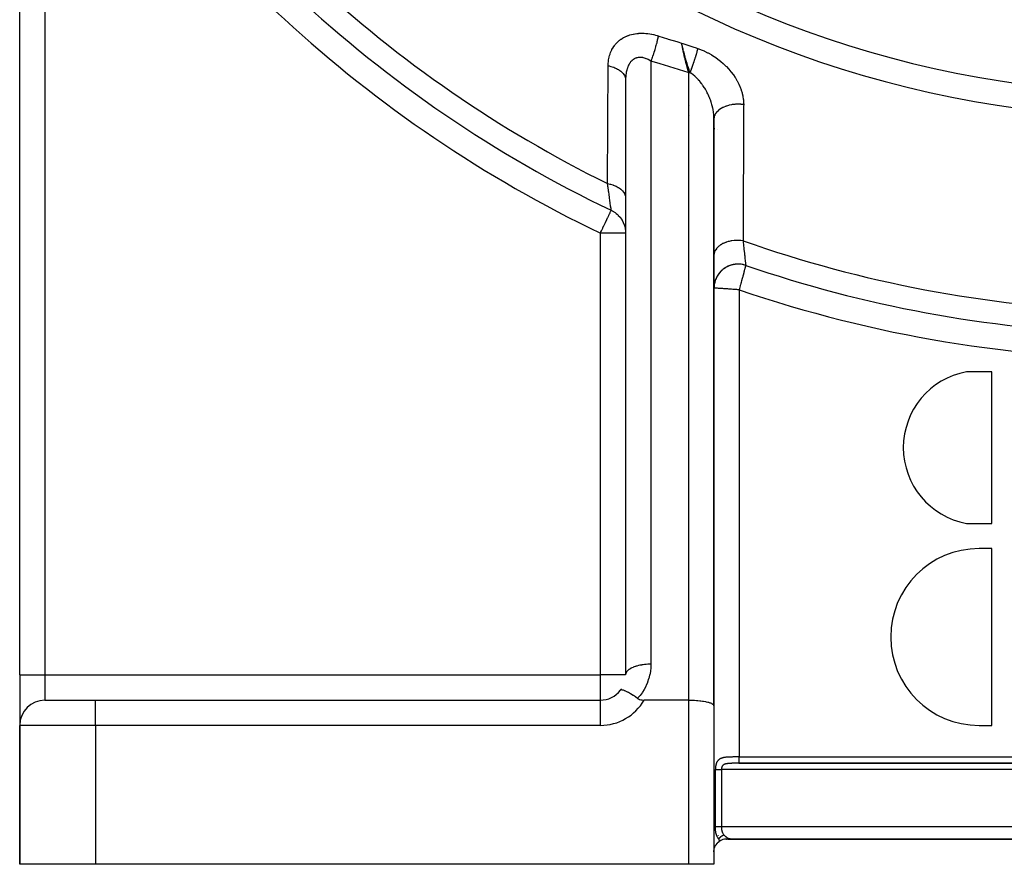
# Model space of a CAD drawing. Units: millimetres. Extents: x -345 to 575, y -406 to 406.
# Drawn here: x 160 to 238, y -151 to -84 of the extents above; entities that cross this region are included whole.
import ezdxf

# ---------------------------------------------------------------- set-up
doc = ezdxf.new("R2010")
doc.units = ezdxf.units.MM
doc.linetypes.add('DASHED', pattern=[9.652, 8.128, -1.524])
doc.layers.add('nevidi', color=4, linetype='DASHED')

msp = doc.modelspace()

# ---------------------------------------------------------------- linework, layer by layer
at = {"color": 2}
for p, q in [((160, -136), (160, -60.548)), ((160, -136), (160, -60.548)), ((208, -88.885), (208, -98.242)), ((208.002, -88.753), (208.002, -135.96)), ((207.998, -91.975), (208.001, -91.976)), ((214.998, -91.846), (214.998, -138.423)), ((215, -91.971), (214.998, -91.846)), ((215, -102.764), (215, -91.971)), ((214.991, -95.159), (214.994, -95.16)), ((208, -98.242), (208, -101.007)), ((208, -101.007), (208, -136)), ((215, -105.36), (215, -102.764)), ((215, -138.443), (215, -105.36)), ((237, -112), (235, -112)), ((237, -124), (237, -112)), ((235, -124), (237, -124)), ((237, -126), (236, -126)), ((237, -140), (237, -126)), ((160, -136), (160, -139.964)), ((160, -136), (160, -139.964)), ((208.002, -135.96), (208, -136)), ((162, -138), (166, -138)), ((162.036, -138), (162, -138)), ((166, -138), (206, -138)), ((166, -138), (206, -138)), ((213, -138), (209.464, -138)), ((215, -138.443), (215, -151)), ((215, -138.443), (215, -151)), ((160, -151), (160, -140)), ((160, -140), (160, -151)), ((236, -140), (237, -140)), ((216.979, -143), (283.015, -143)), ((215.351, -148.733), (215.352, -148.731)), ((215.631, -148.382), (215.632, -148.381)), ((216, -149), (216.027, -149)), ((216.71, -149), (216, -149)), ((216, -149), (216.027, -149)), ((216.027, -149), (216, -149)), ((216.027, -149), (216, -149)), ((216.091, -149), (283.859, -149)), ((216.091, -149), (283.859, -149)), ((283.859, -149), (216.091, -149)), ((283.859, -149), (216.091, -149)), ((216.497, -149), (216.568, -149)), ((216.498, -149), (216.568, -149)), ((216.499, -148.999), (216.569, -149)), ((216.5, -148.999), (216.569, -149)), ((216.501, -148.999), (216.57, -148.999)), ((216.502, -148.999), (216.571, -148.999)), ((216.502, -148.999), (216.57, -148.999)), ((216.503, -148.998), (216.571, -148.999)), ((216.504, -148.998), (216.572, -148.999)), ((216.505, -148.998), (216.572, -148.999)), ((216.506, -148.998), (216.573, -148.999)), ((216.507, -148.997), (216.574, -148.999)), ((216.507, -148.998), (216.573, -148.999)), ((216.508, -148.997), (216.574, -148.998)), ((216.514, -148.996), (216.578, -148.998)), ((216.515, -148.996), (216.579, -148.998)), ((216.516, -148.996), (216.58, -148.998)), ((216.516, -148.996), (216.579, -148.998)), ((216.995, -149), (283, -149)), ((283, -149), (217, -149)), ((166, -151), (160, -151)), ((213, -151), (166, -151)), ((215, -151), (213, -151))]:
    msp.add_line(p, q, dxfattribs=at)
for points in [[(212.603, -86.63), (212.596, -86.599), (212.567, -86.488), (212.554, -86.438), (212.536, -86.367), (212.498, -86.211), (212.482, -86.146), (212.436, -85.96)], [(208.002, -88.753), (208, -88.83), (208, -88.841), (208, -88.885)], [(217.053, -105.3), (217.028, -105.396), (217.022, -105.418), (217, -105.5)], [(208.95, -137.856), (208.801, -137.754), (208.8, -137.753), (208.783, -137.742), (208.633, -137.644), (208.617, -137.634), (208.595, -137.62), (208.472, -137.544), (208.456, -137.534), (208.4, -137.501), (208.32, -137.455), (208.3, -137.444), (208.22, -137.4), (208.177, -137.377), (208.152, -137.364), (208.057, -137.317), (208.046, -137.312), (208.014, -137.297), (208.013, -137.296), (207.928, -137.259), (207.914, -137.254), (207.886, -137.243), (207.824, -137.221), (207.794, -137.212), (207.773, -137.207), (207.736, -137.198), (207.698, -137.193), (207.68, -137.191), (207.665, -137.191), (207.628, -137.195), (207.62, -137.198), (207.613, -137.2), (207.611, -137.201), (207.585, -137.22), (207.583, -137.222)], [(208.95, -137.856), (209.014, -137.895), (209.026, -137.901), (209.108, -137.938), (209.194, -137.966), (209.271, -137.983), (209.282, -137.985), (209.373, -137.996), (209.464, -138)], [(213, -138), (213.094, -138), (213.188, -138.002), (213.36, -138.007), (213.453, -138.011), (213.621, -138.022), (213.709, -138.029), (213.869, -138.044), (213.953, -138.054), (214.103, -138.073), (214.18, -138.085), (214.316, -138.11), (214.385, -138.124), (214.506, -138.152), (214.566, -138.168), (214.668, -138.199), (214.718, -138.217), (214.801, -138.251), (214.84, -138.27), (214.901, -138.306), (214.928, -138.326), (214.967, -138.363), (214.982, -138.384), (214.998, -138.423), (215, -138.443)], [(215, -150), (215.001, -149.953), (215.016, -149.82), (215.018, -149.811), (215.049, -149.69), (215.072, -149.628), (215.099, -149.565), (215.16, -149.457), (215.166, -149.448), (215.247, -149.342), (215.282, -149.304), (215.342, -149.247), (215.424, -149.183)], [(215.382, -149), (215.384, -149.01), (215.386, -149.02), (215.387, -149.026), (215.39, -149.04), (215.39, -149.041), (215.39, -149.044), (215.393, -149.056), (215.393, -149.06), (215.396, -149.071), (215.398, -149.079), (215.399, -149.085), (215.402, -149.097), (215.402, -149.099), (215.404, -149.108), (215.405, -149.113), (215.406, -149.114), (215.409, -149.126), (215.41, -149.131), (215.412, -149.139), (215.414, -149.147), (215.415, -149.152), (215.418, -149.162), (215.419, -149.164), (215.422, -149.174), (215.422, -149.176), (215.422, -149.177), (215.424, -149.183)], [(216.458, -148.992), (216.518, -148.995), (216.581, -148.997)], [(216.518, -148.995), (216.518, -148.995), (216.517, -148.995), (216.58, -148.997), (216.58, -148.998), (216.579, -148.998), (216.579, -148.998), (216.578, -148.998)], [(216.581, -148.997), (216.581, -148.997), (216.58, -148.997)], [(216.927, -149), (216.927, -149), (216.927, -149), (216.927, -149), (216.927, -149), (216.927, -149), (216.927, -149), (216.927, -149), (216.927, -149), (216.927, -149), (216.927, -149), (216.927, -149), (216.927, -149), (216.927, -149), (216.927, -149), (216.927, -149), (216.927, -149), (216.927, -149), (216.927, -149), (216.927, -149), (216.927, -149), (216.927, -149), (216.927, -149), (216.927, -149), (216.927, -149), (216.927, -149), (216.927, -149)], [(216.927, -149), (216.995, -149), (217, -149)]]:
    msp.add_lwpolyline(points, dxfattribs=at)
for centre, radius, start, end in [((236.1, -118), 6.1, 100.38886, 180), ((236.1, -118), 6.1, 180, 259.61114), ((236, -133), 7, 90, 180), ((236, -133), 7, 180, 270), ((206, -136), 2, 270, 322.41638), ((206, -136), 2, 322.41638, 326.54011), ((162, -140), 2, 90, 180), ((216, -150), 1, 156.92308, 158.15979), ((216, -150), 1, 133.84615, 138.84321), ((216, -150), 1, 126.15385, 131.14981), ((216, -150), 1, 89.99923, 125.16606)]:
    msp.add_arc(centre, radius, start, end, dxfattribs=at)
at = {"layer": 'nevidi', "color": 7, "linetype": 'Continuous'}
for p, q in [((162, -60.548), (162, -136)), ((210, -87.382), (210, -135.155)), ((213, -138), (213, -88.296)), ((213.054, -90.873), (213.055, -90.873)), ((213.095, -91.675), (213.094, -91.675)), ((214.998, -91.846), (214.997, -91.825)), ((215, -92.725), (214.998, -92.724)), ((215.057, -92.749), (215.055, -92.749)), ((207.991, -93.09), (207.993, -93.092)), ((215.241, -92.829), (215.24, -92.828)), ((214.986, -96.236), (214.988, -96.236)), ((206, -136), (206, -101.007)), ((208, -101.007), (206, -101.007)), ((217, -105.5), (217, -142.5)), ((160, -136), (162, -136)), ((162, -136), (206, -136)), ((162, -136), (162, -138)), ((206, -138), (206, -136)), ((208, -136), (206, -136)), ((166, -140), (166, -138)), ((206, -140), (206, -138)), ((213, -151), (213, -138)), ((166, -140), (160, -140)), ((166, -140), (166, -151)), ((206, -140), (166, -140)), ((217, -142.5), (283, -142.5)), ((215.114, -148), (215.114, -143.5)), ((215.586, -143.5), (215.586, -148)), ((284.414, -143.5), (215.586, -143.5)), ((283, -143), (217, -143)), ((215.586, -148), (284.414, -148)), ((216, -148.991), (216, -148.993)), ((216, -148.995), (216, -148.997)), ((216, -148.999), (216, -149)), ((216.921, -149), (216.927, -149))]:
    msp.add_line(p, q, dxfattribs=at)
for points in [[(206.62, -87.759), (206.621, -87.688), (206.622, -87.675), (206.627, -87.561), (206.628, -87.548), (206.638, -87.435), (206.64, -87.422), (206.654, -87.311), (206.656, -87.298), (206.675, -87.189), (206.677, -87.176), (206.701, -87.068), (206.704, -87.055), (206.732, -86.949), (206.736, -86.936), (206.769, -86.831), (206.773, -86.819), (206.811, -86.716), (206.816, -86.703), (206.858, -86.602), (206.864, -86.591), (206.911, -86.492), (206.917, -86.481), (206.969, -86.385), (206.976, -86.374), (207.033, -86.282), (207.04, -86.271), (207.101, -86.182), (207.109, -86.171), (207.175, -86.085), (207.184, -86.075), (207.255, -85.993), (207.264, -85.983), (207.34, -85.904), (207.35, -85.894), (207.431, -85.819), (207.441, -85.81), (207.528, -85.738), (207.538, -85.729), (207.629, -85.662), (207.64, -85.654), (207.735, -85.591), (207.747, -85.584), (207.845, -85.525), (207.858, -85.519), (207.96, -85.465), (207.973, -85.459), (208.079, -85.411), (208.092, -85.405), (208.202, -85.362), (208.216, -85.357), (208.33, -85.319), (208.344, -85.314), (208.462, -85.281), (208.477, -85.277), (208.598, -85.249), (208.613, -85.246), (208.736, -85.224), (208.751, -85.221), (208.876, -85.204), (208.891, -85.202), (209.018, -85.191), (209.034, -85.189), (209.163, -85.183), (209.179, -85.183), (209.309, -85.181), (209.325, -85.181), (209.458, -85.185), (209.474, -85.186), (209.607, -85.195), (209.624, -85.197), (209.757, -85.211), (209.773, -85.213), (209.908, -85.232), (209.924, -85.235), (210.058, -85.258), (210.074, -85.262), (210.208, -85.29), (210.224, -85.294), (210.357, -85.327), (210.373, -85.331), (210.507, -85.369), (210.523, -85.374), (210.589, -85.394)], [(210.589, -85.394), (210.574, -85.471), (210.556, -85.553), (210.552, -85.573), (210.55, -85.582), (210.533, -85.655), (210.513, -85.743), (210.502, -85.786), (210.5, -85.796), (210.486, -85.851), (210.463, -85.942), (210.445, -86.011), (210.442, -86.021), (210.433, -86.055), (210.407, -86.15), (210.38, -86.244), (210.377, -86.254), (210.374, -86.266), (210.346, -86.362), (210.31, -86.479), (210.31, -86.481), (210.307, -86.491), (210.28, -86.576), (210.243, -86.694), (210.235, -86.719), (210.231, -86.729), (210.211, -86.79), (210.172, -86.906), (210.156, -86.955), (210.152, -86.964), (210.14, -87.001), (210.1, -87.114), (210.074, -87.183), (210.071, -87.193), (210.066, -87.206), (210.026, -87.315), (210, -87.382)], [(210.589, -85.394), (210.629, -85.406), (211.311, -85.619), (211.384, -85.641), (212.066, -85.849), (212.139, -85.871), (212.436, -85.96)], [(212.436, -85.96), (212.531, -85.994), (212.758, -86.072), (212.852, -86.103), (213.08, -86.18), (213.175, -86.211), (213.403, -86.287), (213.498, -86.318), (213.712, -86.389)], [(213, -88.296), (212.94, -88.089), (212.939, -88.084), (212.93, -88.054), (212.909, -87.979), (212.872, -87.845), (212.87, -87.839), (212.854, -87.778), (212.814, -87.631), (212.805, -87.596), (212.803, -87.59), (212.779, -87.496), (212.74, -87.345), (212.739, -87.339), (212.724, -87.282), (212.707, -87.214), (212.677, -87.093), (212.676, -87.087), (212.641, -86.942), (212.639, -86.935), (212.631, -86.901), (212.618, -86.844), (212.617, -86.839), (212.577, -86.664), (212.567, -86.619), (212.563, -86.603), (212.562, -86.597), (212.521, -86.405), (212.514, -86.37), (212.513, -86.365), (212.504, -86.322), (212.473, -86.162), (212.47, -86.149), (212.469, -86.145), (212.453, -86.056), (212.436, -85.96)], [(213.712, -86.389), (213.71, -86.399), (213.702, -86.43), (213.701, -86.432), (213.686, -86.491), (213.686, -86.492), (213.685, -86.495), (213.679, -86.52), (213.669, -86.557), (213.668, -86.56), (213.653, -86.617), (213.651, -86.623), (213.65, -86.626), (213.644, -86.647), (213.632, -86.691), (213.631, -86.694), (213.616, -86.748), (213.613, -86.76), (213.612, -86.763), (213.607, -86.78), (213.592, -86.831), (213.592, -86.834), (213.577, -86.885), (213.571, -86.902), (213.571, -86.906), (213.567, -86.918), (213.55, -86.975), (213.549, -86.978), (213.535, -87.026), (213.528, -87.049), (213.527, -87.052), (213.524, -87.059), (213.505, -87.123), (213.504, -87.127), (213.49, -87.169), (213.481, -87.199), (213.48, -87.202), (213.48, -87.204), (213.457, -87.274), (213.456, -87.277), (213.444, -87.315), (213.433, -87.35), (213.432, -87.354), (213.408, -87.427), (213.407, -87.43), (213.396, -87.463), (213.385, -87.498), (213.383, -87.503), (213.382, -87.506), (213.357, -87.579), (213.356, -87.583), (213.347, -87.61), (213.335, -87.645), (213.331, -87.656), (213.33, -87.659), (213.305, -87.732), (213.304, -87.735), (213.296, -87.757), (213.284, -87.791), (213.279, -87.808), (213.278, -87.811), (213.252, -87.882), (213.251, -87.886), (213.245, -87.902), (213.233, -87.936), (213.226, -87.957), (213.225, -87.96), (213.199, -88.031), (213.198, -88.034), (213.194, -88.044), (213.182, -88.077), (213.172, -88.103), (213.171, -88.106), (213.146, -88.175), (213.145, -88.178), (213.143, -88.183), (213.131, -88.215), (213.119, -88.245), (213.118, -88.248), (213.099, -88.297)], [(213.712, -86.389), (213.934, -86.469), (213.978, -86.486), (214.141, -86.553), (214.219, -86.588), (214.261, -86.607), (214.495, -86.722), (214.537, -86.744), (214.765, -86.872), (214.805, -86.895), (215.026, -87.035), (215.064, -87.06), (215.275, -87.209), (215.311, -87.236), (215.511, -87.393), (215.546, -87.422), (215.736, -87.588), (215.769, -87.618), (215.95, -87.792), (215.981, -87.824), (216.152, -88.006), (216.181, -88.039), (216.34, -88.227), (216.367, -88.261), (216.513, -88.454), (216.537, -88.489), (216.67, -88.686), (216.693, -88.721), (216.813, -88.923), (216.834, -88.959), (216.941, -89.165), (216.959, -89.202), (217.053, -89.411), (217.068, -89.449), (217.147, -89.658), (217.16, -89.695), (217.224, -89.905), (217.234, -89.942), (217.284, -90.152), (217.291, -90.19), (217.325, -90.4), (217.33, -90.437), (217.348, -90.648), (217.35, -90.685), (217.353, -90.837)], [(210, -87.382), (209.958, -87.356), (209.95, -87.351), (209.906, -87.325), (209.882, -87.311), (209.874, -87.307), (209.807, -87.271), (209.798, -87.267), (209.731, -87.235), (209.722, -87.231), (209.655, -87.202), (209.646, -87.199), (209.64, -87.196), (209.579, -87.174), (209.57, -87.171), (209.503, -87.15), (209.495, -87.148), (209.427, -87.13), (209.419, -87.128), (209.379, -87.12), (209.352, -87.115), (209.344, -87.114), (209.278, -87.104), (209.27, -87.103), (209.205, -87.098), (209.197, -87.098), (209.133, -87.097), (209.13, -87.097), (209.125, -87.097), (209.062, -87.101), (209.054, -87.101), (208.992, -87.109), (208.985, -87.11), (208.924, -87.123), (208.916, -87.124), (208.897, -87.129), (208.857, -87.141), (208.85, -87.143), (208.793, -87.164), (208.786, -87.166), (208.73, -87.191), (208.724, -87.195), (208.684, -87.216), (208.67, -87.223), (208.664, -87.227), (208.613, -87.26), (208.607, -87.264), (208.557, -87.302), (208.551, -87.306), (208.504, -87.347), (208.498, -87.353), (208.494, -87.356), (208.452, -87.398), (208.447, -87.404), (208.404, -87.452), (208.399, -87.458), (208.358, -87.511), (208.353, -87.517), (208.331, -87.548), (208.315, -87.572), (208.311, -87.579), (208.276, -87.637), (208.271, -87.644), (208.238, -87.706), (208.235, -87.713), (208.204, -87.777), (208.2, -87.785), (208.199, -87.788), (208.172, -87.852), (208.169, -87.86), (208.143, -87.93), (208.14, -87.938), (208.117, -88.011), (208.114, -88.02), (208.099, -88.073), (208.093, -88.094), (208.091, -88.103), (208.072, -88.18), (208.07, -88.189), (208.054, -88.268), (208.052, -88.277), (208.039, -88.357), (208.037, -88.367), (208.033, -88.396), (208.026, -88.449), (208.025, -88.459), (208.016, -88.542), (208.015, -88.552), (208.008, -88.636), (208.007, -88.647), (208.003, -88.733)], [(213.099, -88.297), (213.058, -88.176), (213.027, -88.084), (212.998, -87.995), (212.948, -87.839), (212.939, -87.81), (212.898, -87.677), (212.889, -87.65), (212.871, -87.59), (212.806, -87.369), (212.797, -87.339), (212.771, -87.247), (212.756, -87.195), (212.726, -87.088), (212.722, -87.074), (212.72, -87.066), (212.659, -86.84), (212.641, -86.772), (212.603, -86.63)], [(206.568, -97.089), (206.569, -97.02), (206.576, -95.607), (206.577, -95.436), (206.585, -94.021), (206.586, -93.85), (206.593, -92.432), (206.594, -92.261), (206.602, -90.842), (206.603, -90.671), (206.611, -89.25), (206.612, -89.078), (206.62, -87.759)], [(206.62, -87.759), (206.704, -87.776), (206.818, -87.804), (206.833, -87.808), (206.937, -87.839), (207.045, -87.875), (207.059, -87.88), (207.155, -87.918), (207.254, -87.963), (207.267, -87.969), (207.355, -88.014), (207.443, -88.065), (207.455, -88.072), (207.532, -88.124), (207.609, -88.181), (207.619, -88.189), (207.684, -88.246), (207.747, -88.309), (207.755, -88.318), (207.808, -88.379), (207.857, -88.446), (207.863, -88.455), (207.902, -88.52), (207.937, -88.591), (207.941, -88.6), (207.965, -88.667), (207.985, -88.74), (207.987, -88.749), (207.997, -88.818), (208, -88.885)], [(213, -88.296), (212.956, -88.283), (212.263, -88.078), (212.189, -88.056), (211.497, -87.847), (211.422, -87.824), (210.731, -87.611), (210.657, -87.588), (210, -87.382)], [(213, -88.296), (213.044, -88.296), (213.05, -88.296), (213.094, -88.297), (213.095, -88.297), (213.099, -88.297)], [(214.996, -91.797), (214.984, -91.633), (214.982, -91.604), (214.967, -91.477), (214.962, -91.44), (214.958, -91.411), (214.931, -91.246), (214.925, -91.217), (214.901, -91.099), (214.891, -91.051), (214.884, -91.022), (214.841, -90.855), (214.833, -90.826), (214.801, -90.718), (214.782, -90.659), (214.773, -90.629), (214.715, -90.464), (214.705, -90.434), (214.668, -90.341), (214.641, -90.272), (214.629, -90.243), (214.558, -90.083), (214.545, -90.055), (214.506, -89.973), (214.468, -89.897), (214.454, -89.869), (214.37, -89.714), (214.354, -89.687), (214.316, -89.621), (214.264, -89.535), (214.248, -89.509), (214.153, -89.363), (214.136, -89.338), (214.103, -89.291), (214.036, -89.198), (214.017, -89.174), (213.912, -89.04), (213.893, -89.016), (213.869, -88.988), (213.783, -88.888), (213.763, -88.866), (213.647, -88.744), (213.626, -88.723), (213.621, -88.717), (213.507, -88.61), (213.485, -88.59), (213.363, -88.486), (213.361, -88.485), (213.341, -88.469), (213.215, -88.374), (213.192, -88.358), (213.099, -88.297)], [(217.353, -90.837), (217.202, -90.818), (217.143, -90.813), (217.126, -90.812), (216.952, -90.804), (216.892, -90.803), (216.875, -90.804), (216.701, -90.81), (216.642, -90.814), (216.625, -90.816), (216.453, -90.836), (216.396, -90.845), (216.379, -90.848), (216.214, -90.882), (216.159, -90.896), (216.143, -90.9), (215.986, -90.947), (215.935, -90.965), (215.92, -90.971), (215.775, -91.03), (215.727, -91.052), (215.714, -91.059), (215.583, -91.13), (215.541, -91.155), (215.529, -91.163), (215.414, -91.244), (215.378, -91.273), (215.367, -91.281), (215.271, -91.371), (215.241, -91.402), (215.233, -91.411), (215.156, -91.508), (215.133, -91.542), (215.127, -91.551), (215.072, -91.653), (215.057, -91.688), (215.053, -91.699), (215.02, -91.804), (215.012, -91.84), (215.01, -91.851), (215, -91.958), (215, -91.971)], [(217.353, -90.837), (217.352, -90.967), (217.346, -92.304), (217.345, -92.542), (217.339, -93.878), (217.338, -94.115), (217.332, -95.451), (217.331, -95.688), (217.325, -97.023), (217.324, -97.26), (217.321, -97.889), (217.319, -98.593), (217.318, -98.83), (217.312, -100.163), (217.311, -100.399), (217.307, -101.613)], [(206.861, -99.206), (206.859, -99.189), (206.856, -99.167), (206.855, -99.16), (206.846, -99.091), (206.844, -99.08), (206.843, -99.073), (206.831, -98.98), (206.829, -98.966), (206.815, -98.869), (206.811, -98.837), (206.808, -98.819), (206.787, -98.661), (206.784, -98.641), (206.776, -98.581), (206.759, -98.457), (206.756, -98.433), (206.727, -98.225), (206.725, -98.211), (206.723, -98.199), (206.691, -97.966), (206.687, -97.937), (206.663, -97.766), (206.652, -97.682), (206.647, -97.65), (206.609, -97.376), (206.604, -97.342), (206.591, -97.251), (206.568, -97.089)], [(206.568, -97.089), (206.76, -97.13), (206.788, -97.137), (206.804, -97.141), (206.995, -97.199), (207.021, -97.209), (207.036, -97.214), (207.213, -97.286), (207.237, -97.298), (207.251, -97.304), (207.41, -97.39), (207.432, -97.403), (207.444, -97.41), (207.584, -97.508), (207.603, -97.523), (207.613, -97.531), (207.73, -97.639), (207.745, -97.655), (207.753, -97.664), (207.846, -97.78), (207.857, -97.797), (207.863, -97.807), (207.93, -97.929), (207.938, -97.947), (207.942, -97.957), (207.982, -98.083), (207.986, -98.102), (207.988, -98.112), (208, -98.24), (208, -98.242)], [(206, -101.007), (206.04, -100.922), (206.086, -100.827), (206.164, -100.665), (206.184, -100.622), (206.196, -100.596), (206.284, -100.413), (206.303, -100.373), (206.399, -100.171), (206.405, -100.16), (206.409, -100.152), (206.5, -99.962), (206.508, -99.944), (206.57, -99.814), (206.586, -99.781), (206.609, -99.734), (206.663, -99.62), (206.675, -99.595), (206.699, -99.545), (206.729, -99.482), (206.742, -99.455), (206.778, -99.381), (206.782, -99.371), (206.786, -99.362), (206.816, -99.299), (206.823, -99.286), (206.837, -99.257), (206.842, -99.246), (206.85, -99.23), (206.85, -99.23), (206.857, -99.214), (206.861, -99.206)], [(206.861, -99.206), (206.863, -99.207), (206.912, -99.231), (206.937, -99.244), (207.042, -99.303), (207.065, -99.318), (207.16, -99.381), (207.231, -99.434), (207.252, -99.451), (207.362, -99.545), (207.404, -99.585), (207.423, -99.604), (207.54, -99.734), (207.558, -99.756), (207.575, -99.777), (207.691, -99.942), (207.692, -99.944), (207.706, -99.965), (207.803, -100.143), (207.814, -100.167), (207.816, -100.171), (207.89, -100.355), (207.899, -100.381), (207.909, -100.413), (207.953, -100.576), (207.959, -100.602), (207.97, -100.665), (207.989, -100.802), (207.992, -100.829), (207.998, -100.922), (208, -101.007)], [(217.307, -101.613), (217.118, -101.593), (217.115, -101.593), (217.099, -101.592), (217.091, -101.591), (216.884, -101.586), (216.87, -101.586), (216.86, -101.586), (216.851, -101.586), (216.654, -101.595), (216.629, -101.597), (216.623, -101.598), (216.605, -101.6), (216.427, -101.623), (216.403, -101.626), (216.381, -101.63), (216.363, -101.633), (216.207, -101.667), (216.184, -101.672), (216.148, -101.682), (216.131, -101.686), (215.998, -101.727), (215.976, -101.734), (215.928, -101.752), (215.912, -101.758), (215.801, -101.803), (215.781, -101.812), (215.723, -101.839), (215.709, -101.846), (215.621, -101.893), (215.603, -101.903), (215.54, -101.941), (215.527, -101.95), (215.46, -101.995), (215.444, -102.007), (215.379, -102.058), (215.368, -102.068), (215.32, -102.11), (215.307, -102.122), (215.244, -102.187), (215.234, -102.197), (215.204, -102.233), (215.193, -102.247), (215.137, -102.326), (215.13, -102.336), (215.112, -102.365), (215.104, -102.38), (215.06, -102.472), (215.055, -102.483), (215.048, -102.503), (215.042, -102.518), (215.014, -102.623), (215.012, -102.634), (215.01, -102.644), (215.008, -102.66), (215, -102.764)], [(217.307, -101.613), (217.309, -101.631), (217.323, -101.762), (217.339, -101.911), (217.345, -101.963), (217.373, -102.221), (217.374, -102.236), (217.378, -102.269), (217.403, -102.504), (217.408, -102.547), (217.419, -102.647), (217.43, -102.757), (217.434, -102.795), (217.454, -102.979), (217.455, -102.988), (217.457, -103.012), (217.474, -103.169), (217.477, -103.197), (217.483, -103.255), (217.491, -103.325), (217.493, -103.346), (217.503, -103.443), (217.503, -103.444), (217.505, -103.459), (217.512, -103.525), (217.513, -103.535), (217.514, -103.551), (217.516, -103.566)], [(217.516, -103.566), (217.343, -103.516), (217.317, -103.51), (217.313, -103.509), (217.101, -103.475), (217.075, -103.472), (217.069, -103.472), (216.855, -103.465), (216.829, -103.465), (216.823, -103.466), (216.61, -103.486), (216.584, -103.49), (216.579, -103.491), (216.37, -103.539), (216.345, -103.547), (216.339, -103.549), (216.139, -103.623), (216.115, -103.634), (216.111, -103.636), (215.921, -103.735), (215.898, -103.749), (215.894, -103.752), (215.718, -103.875), (215.698, -103.892), (215.693, -103.895), (215.536, -104.04), (215.518, -104.059), (215.514, -104.063), (215.377, -104.227), (215.361, -104.248), (215.358, -104.253), (215.243, -104.433), (215.23, -104.456), (215.227, -104.461), (215.137, -104.654), (215.127, -104.678), (215.125, -104.683), (215.06, -104.887), (215.054, -104.913), (215.053, -104.918), (215.014, -105.128), (215.011, -105.154), (215.011, -105.16), (215, -105.36)], [(216.985, -103.469), (216.914, -103.468), (216.903, -103.468), (216.837, -103.469), (216.832, -103.469), (216.822, -103.47), (216.751, -103.474), (216.74, -103.475), (216.669, -103.483), (216.659, -103.484), (216.594, -103.494), (216.589, -103.495), (216.578, -103.497), (216.508, -103.51), (216.498, -103.513), (216.429, -103.529), (216.418, -103.532), (216.356, -103.55), (216.35, -103.552), (216.34, -103.555), (216.273, -103.578), (216.263, -103.581), (216.196, -103.607), (216.186, -103.611), (216.126, -103.637), (216.121, -103.639), (216.111, -103.644), (216.047, -103.674), (216.038, -103.679), (215.975, -103.713), (215.966, -103.718), (215.91, -103.752), (215.905, -103.755), (215.896, -103.76), (215.836, -103.799), (215.827, -103.805), (215.77, -103.847), (215.761, -103.853), (215.709, -103.894), (215.705, -103.897), (215.697, -103.904), (215.643, -103.95), (215.635, -103.957), (215.583, -104.006), (215.575, -104.013), (215.529, -104.061), (215.526, -104.064), (215.518, -104.072), (215.471, -104.125), (215.464, -104.133), (215.418, -104.188), (215.412, -104.196), (215.372, -104.248), (215.369, -104.253), (215.362, -104.261), (215.322, -104.32), (215.316, -104.329), (215.278, -104.389), (215.273, -104.398), (215.24, -104.455), (215.237, -104.459), (215.232, -104.469), (215.2, -104.532), (215.195, -104.542), (215.165, -104.606), (215.161, -104.616), (215.136, -104.676), (215.134, -104.682), (215.13, -104.692), (215.106, -104.758), (215.102, -104.768), (215.081, -104.836), (215.078, -104.846), (215.061, -104.91), (215.06, -104.915), (215.057, -104.925), (215.042, -104.994), (215.04, -105.005), (215.027, -105.075), (215.026, -105.085), (215.017, -105.151), (215.016, -105.155), (215.015, -105.166), (215.009, -105.237), (215.008, -105.247), (215.005, -105.318), (215.004, -105.329), (215.004, -105.36)], [(217.147, -103.482), (217.082, -103.475), (217.077, -103.475), (217.066, -103.474), (216.995, -103.47)], [(217.516, -103.567), (217.514, -103.574), (217.513, -103.578), (217.505, -103.607), (217.503, -103.616), (217.495, -103.647), (217.483, -103.689), (217.48, -103.7), (217.464, -103.76), (217.455, -103.793), (217.446, -103.83), (217.426, -103.902), (217.42, -103.926), (217.405, -103.983), (217.383, -104.063), (217.377, -104.085), (217.36, -104.151), (217.337, -104.237), (217.329, -104.267), (217.312, -104.331), (217.288, -104.42), (217.274, -104.471), (217.262, -104.516), (217.238, -104.608), (217.215, -104.691), (217.211, -104.707), (217.186, -104.801), (217.159, -104.901), (217.153, -104.925), (217.134, -104.997), (217.106, -105.1), (217.088, -105.169), (217.081, -105.196), (217.053, -105.3)], [(217.313, -103.511), (217.308, -103.51), (217.239, -103.496)], [(217.388, -103.528), (217.324, -103.513), (217.319, -103.512), (217.317, -103.512)], [(217.516, -103.566), (217.516, -103.566), (217.516, -103.567), (217.516, -103.567)], [(215.004, -105.36), (215.003, -105.36), (215.001, -105.36), (215.001, -105.36), (215, -105.36)], [(217, -105.5), (216.9, -105.493), (216.812, -105.487), (216.793, -105.485), (216.693, -105.478), (216.587, -105.471), (216.547, -105.468), (216.487, -105.464), (216.382, -105.457), (216.291, -105.45), (216.284, -105.45), (216.181, -105.443), (216.086, -105.436), (216.047, -105.433), (215.985, -105.429), (215.891, -105.422), (215.82, -105.417), (215.793, -105.415), (215.702, -105.409), (215.615, -105.403), (215.607, -105.402), (215.521, -105.396), (215.434, -105.39), (215.434, -105.39), (215.355, -105.385), (215.282, -105.38), (215.276, -105.379), (215.207, -105.374), (215.16, -105.371), (215.142, -105.37), (215.09, -105.366), (215.072, -105.365), (215.046, -105.363), (215.018, -105.361), (215.017, -105.361), (215.004, -105.36)], [(210, -135.155), (209.906, -135.156), (209.794, -135.159), (209.767, -135.16), (209.639, -135.169), (209.53, -135.178), (209.505, -135.181), (209.379, -135.196), (209.275, -135.212), (209.251, -135.216), (209.131, -135.239), (209.033, -135.26), (209.01, -135.266), (208.897, -135.295), (208.808, -135.321), (208.787, -135.328), (208.684, -135.364), (208.605, -135.395), (208.586, -135.402), (208.494, -135.444), (208.426, -135.479), (208.41, -135.487), (208.331, -135.534), (208.275, -135.572), (208.262, -135.582), (208.199, -135.633), (208.156, -135.673), (208.146, -135.683), (208.099, -135.738), (208.069, -135.78), (208.062, -135.791), (208.033, -135.848), (208.017, -135.891), (208.014, -135.902), (208.002, -135.96)], [(210, -135.155), (209.993, -135.389), (209.991, -135.428), (209.964, -135.691), (209.959, -135.729), (209.912, -135.99), (209.904, -136.028), (209.837, -136.284), (209.826, -136.321), (209.741, -136.571), (209.727, -136.608), (209.623, -136.85), (209.606, -136.886), (209.484, -137.12), (209.465, -137.154), (209.325, -137.378), (209.303, -137.411), (209.147, -137.624), (209.123, -137.654), (208.951, -137.855), (208.95, -137.856)], [(217, -142.5), (216.988, -142.5), (216.98, -142.5), (216.933, -142.5), (216.925, -142.5), (216.878, -142.5), (216.87, -142.5), (216.823, -142.5), (216.815, -142.5), (216.812, -142.5), (216.768, -142.5), (216.761, -142.5), (216.714, -142.5), (216.706, -142.5), (216.66, -142.5), (216.652, -142.5), (216.606, -142.5), (216.598, -142.5), (216.552, -142.501), (216.548, -142.501), (216.545, -142.501), (216.499, -142.501), (216.491, -142.501), (216.445, -142.502), (216.438, -142.502), (216.392, -142.503), (216.385, -142.503), (216.34, -142.504), (216.333, -142.504), (216.291, -142.505), (216.288, -142.505), (216.281, -142.505), (216.237, -142.506), (216.23, -142.507), (216.187, -142.508), (216.179, -142.509), (216.137, -142.511), (216.13, -142.511), (216.087, -142.514), (216.081, -142.514), (216.047, -142.516), (216.039, -142.517), (216.032, -142.518), (215.991, -142.521), (215.984, -142.522), (215.944, -142.526), (215.937, -142.526), (215.898, -142.531), (215.891, -142.532), (215.853, -142.537), (215.846, -142.538), (215.82, -142.542), (215.809, -142.544), (215.802, -142.545), (215.766, -142.552), (215.76, -142.554), (215.724, -142.561), (215.718, -142.563), (215.683, -142.571), (215.677, -142.573), (215.643, -142.582), (215.638, -142.584), (215.615, -142.592), (215.605, -142.595), (215.6, -142.597), (215.568, -142.608), (215.563, -142.61), (215.533, -142.623), (215.528, -142.625), (215.499, -142.639), (215.494, -142.642), (215.466, -142.657), (215.462, -142.659), (215.435, -142.676), (215.434, -142.676), (215.431, -142.678), (215.406, -142.696), (215.402, -142.699), (215.378, -142.718), (215.374, -142.721), (215.351, -142.741), (215.348, -142.744), (215.327, -142.765), (215.323, -142.769), (215.304, -142.791), (215.3, -142.795), (215.282, -142.819), (215.281, -142.819), (215.279, -142.823), (215.262, -142.847), (215.259, -142.852), (215.244, -142.877), (215.241, -142.882), (215.227, -142.909), (215.224, -142.913), (215.211, -142.941), (215.209, -142.946), (215.197, -142.975), (215.195, -142.979), (215.184, -143.009), (215.182, -143.014), (215.173, -143.045), (215.171, -143.05), (215.162, -143.081), (215.161, -143.087), (215.16, -143.09), (215.153, -143.119), (215.152, -143.124), (215.145, -143.157), (215.144, -143.162), (215.138, -143.195), (215.137, -143.201), (215.132, -143.234), (215.131, -143.24), (215.127, -143.274), (215.126, -143.28), (215.123, -143.314), (215.122, -143.32), (215.119, -143.355), (215.119, -143.361)], [(217, -142.999), (217, -142.997), (217, -142.995), (217, -142.991), (217, -142.987), (217, -142.982), (217, -142.976), (217, -142.969), (217, -142.96), (217, -142.954), (217, -142.944), (217, -142.929), (217, -142.925), (217, -142.912), (217, -142.891), (217, -142.889), (217, -142.875), (217, -142.848), (217, -142.846), (217, -142.831), (217, -142.801), (217, -142.795), (217, -142.782), (217, -142.749), (217, -142.738), (217, -142.729), (217, -142.694), (217, -142.677), (217, -142.673), (217, -142.636), (217, -142.614), (217, -142.613), (217, -142.575), (217, -142.553), (217, -142.547), (217, -142.514), (217, -142.5)], [(215.119, -143.361), (215.117, -143.396), (215.117, -143.402), (215.115, -143.437), (215.115, -143.443), (215.114, -143.479), (215.114, -143.485), (215.114, -143.5)], [(215.114, -143.5), (215.122, -143.5), (215.123, -143.5), (215.13, -143.5), (215.143, -143.5), (215.149, -143.5), (215.152, -143.5), (215.168, -143.5), (215.178, -143.5), (215.184, -143.5), (215.197, -143.5), (215.208, -143.5), (215.225, -143.5), (215.229, -143.5), (215.241, -143.5), (215.264, -143.5), (215.272, -143.5), (215.278, -143.5), (215.303, -143.5), (215.317, -143.5), (215.324, -143.5), (215.344, -143.5), (215.359, -143.5), (215.38, -143.5), (215.387, -143.5), (215.404, -143.5), (215.433, -143.5), (215.44, -143.5), (215.449, -143.5), (215.479, -143.5), (215.497, -143.5), (215.502, -143.5), (215.527, -143.5), (215.545, -143.5), (215.566, -143.5), (215.575, -143.5), (215.586, -143.5)], [(215.589, -143.43), (215.589, -143.433), (215.587, -143.451), (215.587, -143.453), (215.587, -143.454), (215.586, -143.472), (215.586, -143.475), (215.586, -143.492), (215.586, -143.495), (215.586, -143.5)], [(217, -143), (216.985, -143), (216.979, -143), (216.944, -143), (216.937, -143), (216.902, -143), (216.896, -143), (216.861, -143), (216.855, -143), (216.82, -143), (216.815, -143), (216.78, -143), (216.774, -143), (216.739, -143), (216.733, -143), (216.699, -143), (216.693, -143), (216.658, -143), (216.653, -143), (216.618, -143.001), (216.612, -143.001), (216.578, -143.001), (216.573, -143.001), (216.539, -143.001), (216.533, -143.001), (216.5, -143.002), (216.494, -143.002), (216.461, -143.003), (216.455, -143.003), (216.422, -143.003), (216.417, -143.003), (216.385, -143.004), (216.38, -143.004), (216.379, -143.005), (216.347, -143.006), (216.342, -143.006), (216.31, -143.007), (216.305, -143.007), (216.274, -143.009), (216.269, -143.009), (216.238, -143.011), (216.233, -143.011), (216.203, -143.013), (216.198, -143.014), (216.169, -143.016), (216.164, -143.016), (216.148, -143.018), (216.135, -143.019), (216.13, -143.02), (216.102, -143.023), (216.097, -143.023), (216.07, -143.027), (216.065, -143.027), (216.038, -143.031), (216.034, -143.032), (216.008, -143.036), (216.004, -143.037), (215.989, -143.04), (215.978, -143.042), (215.974, -143.043), (215.95, -143.048), (215.946, -143.049), (215.922, -143.055), (215.918, -143.056), (215.896, -143.063), (215.892, -143.064), (215.872, -143.07), (215.87, -143.071), (215.867, -143.072), (215.846, -143.08), (215.843, -143.081), (215.823, -143.089), (215.82, -143.091), (215.801, -143.099), (215.798, -143.101), (215.784, -143.108), (215.78, -143.11), (215.777, -143.112), (215.761, -143.122), (215.758, -143.124), (215.743, -143.135), (215.74, -143.136), (215.725, -143.148), (215.723, -143.15), (215.718, -143.154), (215.71, -143.161), (215.707, -143.163), (215.695, -143.176), (215.693, -143.178), (215.681, -143.191), (215.679, -143.193), (215.67, -143.205), (215.669, -143.207), (215.667, -143.209), (215.657, -143.223), (215.655, -143.225), (215.647, -143.24), (215.645, -143.242), (215.637, -143.257), (215.636, -143.26), (215.635, -143.262), (215.628, -143.275), (215.627, -143.278), (215.621, -143.293), (215.62, -143.296), (215.614, -143.312), (215.613, -143.315), (215.61, -143.323), (215.608, -143.331), (215.607, -143.334), (215.603, -143.35), (215.602, -143.353), (215.598, -143.37), (215.598, -143.373), (215.595, -143.387), (215.595, -143.39), (215.594, -143.393), (215.592, -143.41), (215.591, -143.413), (215.589, -143.43)], [(215.382, -149), (215.341, -148.948), (215.336, -148.941), (215.298, -148.883), (215.293, -148.875), (215.282, -148.855), (215.26, -148.813), (215.256, -148.806), (215.228, -148.741), (215.225, -148.733), (215.201, -148.665), (215.198, -148.657), (215.179, -148.587), (215.176, -148.578), (215.16, -148.506), (215.158, -148.497), (215.145, -148.422), (215.144, -148.413), (215.133, -148.338), (215.132, -148.328), (215.125, -148.251), (215.124, -148.242), (215.119, -148.164), (215.118, -148.155), (215.115, -148.076), (215.115, -148.067), (215.114, -148)], [(215.114, -148), (215.122, -148), (215.132, -148), (215.136, -148), (215.149, -148), (215.162, -148), (215.167, -148), (215.184, -148), (215.199, -148), (215.205, -148), (215.225, -148), (215.242, -148), (215.248, -148), (215.272, -148), (215.29, -148), (215.297, -148), (215.324, -148), (215.343, -148), (215.351, -148), (215.38, -148), (215.4, -148), (215.408, -148), (215.44, -148), (215.459, -148), (215.468, -148), (215.502, -148), (215.521, -148), (215.53, -148), (215.566, -148), (215.584, -148), (215.586, -148)], [(215.586, -148), (215.586, -148.051), (215.587, -148.057), (215.588, -148.094), (215.589, -148.11), (215.589, -148.116), (215.593, -148.168), (215.594, -148.174), (215.6, -148.225), (215.6, -148.226), (215.601, -148.231), (215.609, -148.282), (215.61, -148.288), (215.62, -148.337), (215.621, -148.343), (215.624, -148.355), (215.634, -148.391), (215.636, -148.397), (215.651, -148.443), (215.653, -148.449), (215.664, -148.477), (215.671, -148.494), (215.674, -148.499), (215.695, -148.542), (215.698, -148.547), (215.723, -148.588), (215.724, -148.59), (215.727, -148.593), (215.755, -148.632), (215.759, -148.636), (215.787, -148.667)], [(215.383, -149), (215.383, -148.999), (215.383, -148.998), (215.386, -148.994), (215.392, -148.982), (215.395, -148.978), (215.402, -148.966), (215.405, -148.962), (215.405, -148.962), (215.408, -148.956), (215.413, -148.95), (215.416, -148.945), (215.424, -148.934), (215.427, -148.929), (215.434, -148.921), (215.436, -148.918), (215.438, -148.915), (215.439, -148.914), (215.448, -148.902), (215.452, -148.898), (215.462, -148.887), (215.466, -148.882), (215.468, -148.88), (215.473, -148.874), (215.476, -148.871), (215.48, -148.867), (215.49, -148.856), (215.495, -148.852), (215.505, -148.842), (215.506, -148.841), (215.51, -148.837), (215.512, -148.835), (215.521, -148.827), (215.526, -148.823), (215.537, -148.813), (215.542, -148.809), (215.548, -148.804), (215.554, -148.799), (215.555, -148.799), (215.559, -148.795), (215.571, -148.786), (215.576, -148.782), (215.589, -148.773), (215.594, -148.769), (215.6, -148.765), (215.606, -148.76), (215.612, -148.757), (215.625, -148.748), (215.63, -148.745), (215.641, -148.738), (215.643, -148.736), (215.648, -148.734), (215.648, -148.733), (215.662, -148.725), (215.667, -148.722), (215.681, -148.714), (215.686, -148.712), (215.69, -148.709), (215.697, -148.706), (215.7, -148.704), (215.706, -148.702), (215.719, -148.695), (215.725, -148.692), (215.739, -148.686), (215.741, -148.685), (215.744, -148.683), (215.748, -148.682), (215.759, -148.677), (215.764, -148.675), (215.778, -148.67), (215.784, -148.668), (215.787, -148.667)], [(215.787, -148.667), (215.804, -148.685), (215.809, -148.69), (215.812, -148.693), (215.834, -148.716), (215.839, -148.721), (215.864, -148.746), (215.869, -148.751), (215.893, -148.775), (215.897, -148.779), (215.902, -148.783), (215.922, -148.802), (215.926, -148.806), (215.951, -148.827), (215.956, -148.831), (215.981, -148.851), (215.986, -148.854), (215.993, -148.859), (216.013, -148.873), (216.018, -148.876), (216.045, -148.893), (216.051, -148.896), (216.079, -148.911), (216.086, -148.914), (216.099, -148.92), (216.116, -148.927), (216.123, -148.93), (216.154, -148.941), (216.162, -148.944), (216.197, -148.954), (216.204, -148.956), (216.237, -148.964), (216.242, -148.965), (216.249, -148.967), (216.291, -148.974), (216.297, -148.975), (216.342, -148.982), (216.348, -148.982), (216.393, -148.987), (216.401, -148.988), (216.44, -148.991), (216.448, -148.992), (216.458, -148.992), (216.507, -148.995), (216.518, -148.995), (216.571, -148.997), (216.581, -148.997), (216.638, -148.999)]]:
    msp.add_lwpolyline(points, dxfattribs=at)
for centre, radius, start, end in [((250, -9), 101.986, 210.3608, 244.44166), ((250, -9), 80.908, 227.47933, 267.52067), ((250, -9), 82.836, 227.41221, 267.58779), ((250, -9), 98.214, 227.03559, 243.75482), ((250, -9), 99.99, 226.99599, 244.44166), ((250, -9), 98.214, 250.55633, 267.96441), ((250, -9), 99.99, 251.04236, 268.00401), ((250, -9), 101.986, 251.12089, 288.87911), ((206, -136), 4, 270, 330)]:
    msp.add_arc(centre, radius, start, end, dxfattribs=at)

doc.saveas('drawing.dxf')
